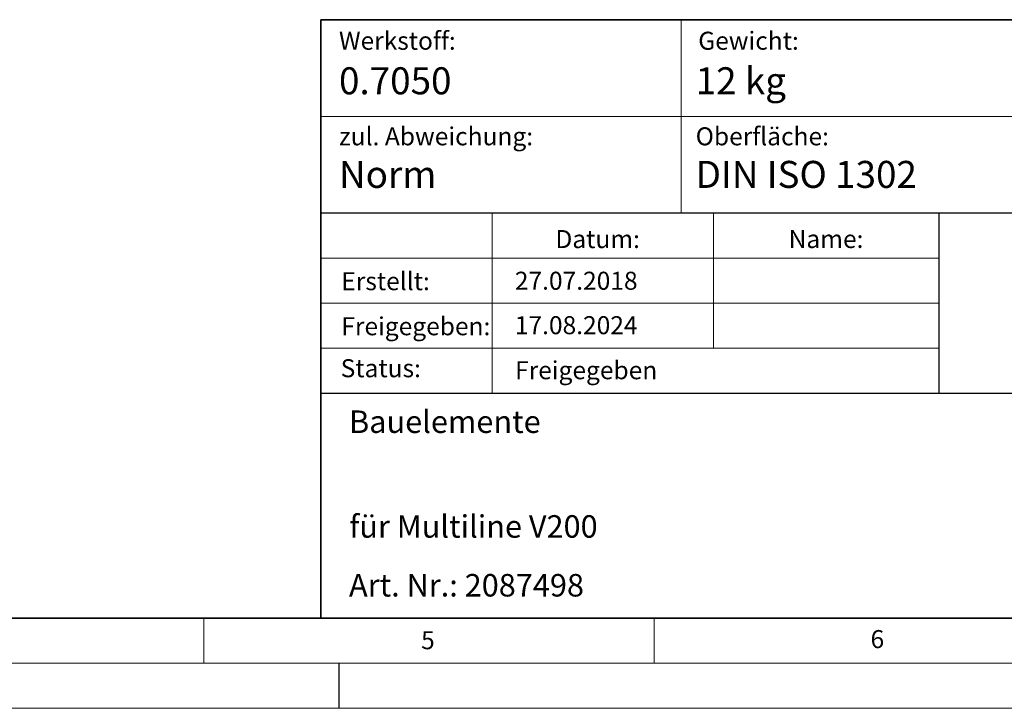
# Model space of a CAD drawing. Units: millimetres. Extents: x 0 to 420, y 0 to 297.
# Drawn here: x 195 to 304, y 0 to 77 of the extents above; entities that cross this region are included whole.
import ezdxf

# ---------------------------------------------------------------- set-up
doc = ezdxf.new("R2010")
doc.units = ezdxf.units.MM
doc.styles.add('SLDTEXTSTYLE0', font='TXT', dxfattribs={"width": 0.605})

msp = doc.modelspace()

# ---------------------------------------------------------------- linework, layer by layer
at = {"color": 7, "linetype": 'Continuous', "lineweight": 35}
for p, q in [((228, 76.5), (228, 10)), ((228, 76.5), (410, 76.5)), ((20, 10), (415, 10))]:
    msp.add_line(p, q, dxfattribs=at)
at = {"color": 7, "linetype": 'Continuous', "lineweight": 18}
for p, q in [((268, 76.5), (268, 55)), ((228, 65.75), (310, 65.75)), ((228, 55), (410, 55)), ((410, 55), (228, 55)), ((247, 55), (247, 35)), ((271.6, 55), (271.6, 40)), ((228, 50), (296.6, 50)), ((296.6, 45), (228, 45)), ((228, 40), (296.6, 40)), ((215, 10), (215, 5)), ((265, 10), (265, 5)), ((15, 5), (415, 5)), ((0, 0), (420, 0))]:
    msp.add_line(p, q, dxfattribs=at)
at = {"color": 7, "linetype": 'Continuous', "lineweight": 25}
for p, q in [((410, 55), (228, 55)), ((296.6, 55), (296.6, 35)), ((228, 35), (410, 35))]:
    msp.add_line(p, q, dxfattribs=at)
msp.add_line((230, 5), (230, 0))

# ---------------------------------------------------------------- texts
at = {"color": 7, "linetype": 'Continuous', "lineweight": 18, "style": 'SLDTEXTSTYLE0'}
for s, insert, char_height, attachment_point in [('Werkstoff:', (230, 75.1611), 2, 1), ('Gewicht:', (269.898, 75.1611), 2, 1), ('0.7050', (230, 71.2122), 3, 1), ('12 kg', (269.6126, 71.2122), 3, 1), ('zul. Abweichung:', (230, 64.5423), 2, 1), ('Oberfläche:', (269.6126, 64.5423), 2, 1), ('Norm', (230, 60.8119), 3, 1), ('DIN ISO 1302', (269.6126, 60.8119), 3, 1), ('Datum:', (254.0355, 53.1295), 2, 1), ('Name:', (279.9349, 53.1361), 2, 1), ('Erstellt:', (230.2614, 48.4499), 2, 1), ('27.07.2018', (249.5285, 48.4989), 2, 1), ('Freigegeben:', (230.2614, 43.4434), 2, 1), ('17.08.2024', (249.5285, 43.5603), 2, 1), ('Status:', (230.1851, 38.7794), 2, 1), ('Freigegeben', (249.5568, 38.5582), 2, 1), ('Bauelemente', (231.116, 33.0905), 2.5, 1), ('für Multiline V200', (231.1476, 21.453), 2.5, 1), ('Art. Nr.: 2087498', (231.1132, 14.9211), 2.5, 1), ('5', (239.875, 8.5638), 2, 2), ('6', (289.7886, 8.6885), 2, 2)]:
    msp.add_mtext(s, dxfattribs=dict(at, insert=insert, char_height=char_height, attachment_point=attachment_point))

doc.saveas('drawing.dxf')
